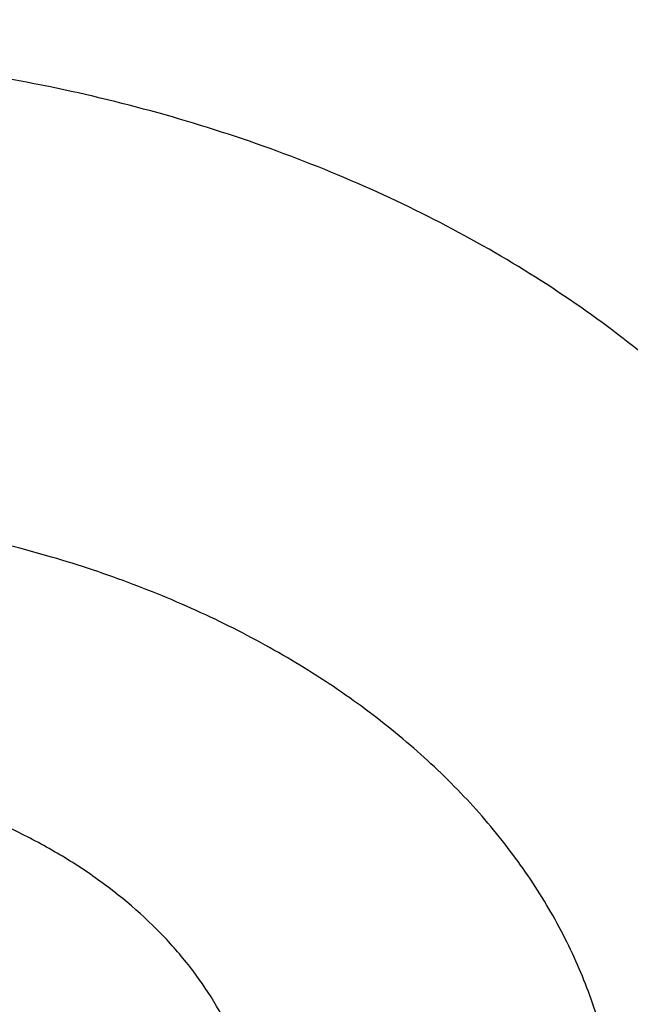
# Model space of a CAD drawing. Units: inches. Extents: x 0 to 11, y 0 to 8.5.
# Drawn here: x 4.8 to 4.8, y 6 to 6 of the extents above; entities that cross this region are included whole.
import ezdxf

# ---------------------------------------------------------------- set-up
doc = ezdxf.new("R2010")
doc.units = ezdxf.units.IN
doc.header["$LTSCALE"] = 0.605
doc.header["$MEASUREMENT"] = 0
doc.layers.get('0').update_dxf_attribs({"linetype": 'CONTINUOUS'})

msp = doc.modelspace()

# ---------------------------------------------------------------- linework, layer by layer
at = {"color": 7, "linetype": 'CONTINUOUS'}
for points, knots in [([(5.1310559006, 5.7687462555), (5.118582656, 5.7687462555), (5.0936490039, 5.7691787901), (5.0563327177, 5.7711240255), (5.0191956521, 5.7743608984), (4.9823277026, 5.7788816371), (4.9458173641, 5.7846753948), (4.9097524688, 5.7917282675), (4.8742197224, 5.8000233362), (4.8393045618, 5.8095407038), (4.805090933, 5.8202575487), (4.7716610945, 5.8321481804), (4.7390954195, 5.845184103), (4.7074722068, 5.8593340897), (4.6768674932, 5.8745642554), (4.6473548784, 5.8908381475), (4.6190053495, 5.9081168278), (4.5918871227, 5.9263589758), (4.5660654812, 5.9455209803), (4.541602638, 5.9655570465), (4.5185575778, 5.9864193125), (4.4969859808, 6.0080578909), (4.4769399243, 6.0304212406), (4.4584683891, 6.0534552912), (4.4443672019, 6.0732446273), (4.4339306308, 6.0893524031), (4.4265541178, 6.1015171777), (4.419602034, 6.1138064145), (4.4130785019, 6.1262128287), (4.4069874959, 6.1387289194), (4.4013327024, 6.1513471557), (4.3961175525, 6.1640599321), (4.3913452105, 6.1768595861), (4.387018575, 6.1897383994), (4.3831402757, 6.2026886038), (4.3797126711, 6.2157023844), (4.3767378462, 6.2287718857), (4.374217612, 6.2418892156), (4.3721535042, 6.2550464512), (4.3705467809, 6.268235643), (4.3693984208, 6.2814488204), (4.3687091243, 6.2946779971), (4.3684793118, 6.3079151761), (4.3687091243, 6.3211523551), (4.3693984208, 6.3343815319), (4.3705467809, 6.3475947093), (4.3721535042, 6.360783901), (4.374217612, 6.3739411366), (4.3767378462, 6.3870584666), (4.3797126711, 6.4001279678), (4.3831402757, 6.4131417485), (4.387018575, 6.4260919528), (4.3913452105, 6.4389707662), (4.3961175525, 6.4517704201), (4.4013327024, 6.4644831965), (4.4069874959, 6.4771014329), (4.4130785019, 6.4896175236), (4.419602034, 6.5020239377), (4.4265541178, 6.5143131745), (4.4339306308, 6.5264779491), (4.4443672019, 6.5425857249), (4.4584683891, 6.5623750611), (4.4769399243, 6.5854091116), (4.4969859808, 6.6077724613), (4.5185575778, 6.6294110397), (4.541602638, 6.6502733058), (4.5660654812, 6.670309372), (4.5918871227, 6.6894713765), (4.6190053495, 6.7077135244), (4.6473548784, 6.7249922047), (4.6768674932, 6.7412660968), (4.7074722068, 6.7564962626), (4.7390954195, 6.7706462492), (4.7716610945, 6.7836821719), (4.805090933, 6.7955728035), (4.8393045618, 6.8062896484), (4.8742197224, 6.815807016), (4.9097524688, 6.8241020847), (4.9458173641, 6.8311549574), (4.9823277026, 6.8369487151), (5.0191956521, 6.8414694539), (5.0563327177, 6.8447063268), (5.0936490039, 6.8466515621), (5.118582656, 6.8470840968), (5.1310559006, 6.8470840968)], [0, 0, 0, 0, 0.0181685269, 0.0363151922, 0.0544182582, 0.0724562574, 0.0904081186, 0.1082533016, 0.1259719334, 0.1435449447, 0.1609542093, 0.1781826849, 0.1952145575, 0.2120353864, 0.2286322532, 0.2449939114, 0.2611109389, 0.2769758887, 0.2925834409, 0.3079305496, 0.3230165848, 0.3378434635, 0.3524157672, 0.3667408374, 0.3808288445, 0.3877886713, 0.3946943609, 0.4015479873, 0.4083517992, 0.415108216, 0.4218198237, 0.4284893696, 0.4351197556, 0.4417140302, 0.4482753801, 0.4548071198, 0.4613126812, 0.467795601, 0.4742595078, 0.4807081085, 0.4871451731, 0.49357452, 0.5, 0.50642548, 0.5128548269, 0.5192918915, 0.5257404922, 0.532204399, 0.5386873188, 0.5451928802, 0.5517246199, 0.5582859698, 0.5648802444, 0.5715106304, 0.5781801763, 0.584891784, 0.5916482008, 0.5984520127, 0.6053056391, 0.6122113287, 0.6191711555, 0.6332591626, 0.6475842328, 0.6621565365, 0.6769834152, 0.6920694504, 0.7074165591, 0.7230241113, 0.7388890611, 0.7550060886, 0.7713677468, 0.7879646136, 0.8047854425, 0.8218173151, 0.8390457907, 0.8564550553, 0.8740280666, 0.8917466984, 0.9095918814, 0.9275437426, 0.9455817418, 0.9636848078, 0.9818314731, 1, 1, 1, 1]), ([(5.1310559006, 5.7713642724), (5.1186432218, 5.7713642724), (5.0938306388, 5.7717947068), (5.0566955475, 5.7737304968), (5.0197388066, 5.7769516525), (4.9830498751, 5.7814504402), (4.946716818, 5.7872160653), (4.9108270413, 5.7942346918), (4.8754668296, 5.8024894825), (4.840721205, 5.8119606371), (4.8066737056, 5.8226254447), (4.7734061908, 5.8344583396), (4.7409986434, 5.8474309643), (4.709528982, 5.8615122436), (4.6790728743, 5.8766684569), (4.6497035624, 5.8928633286), (4.621491689, 5.9100581096), (4.5945051389, 5.9282116801), (4.5688088784, 5.9472806405), (4.5444648182, 5.9672194186), (4.5215316568, 5.9879803847), (4.500064804, 6.0095138937), (4.4801160841, 6.0317686547), (4.4617342403, 6.0546908599), (4.4477015236, 6.0743841059), (4.4373156289, 6.090413668), (4.4299749336, 6.1025193747), (4.4230566068, 6.1147489392), (4.4165647507, 6.1270951121), (4.4105033204, 6.1395504291), (4.4048759847, 6.1521073956), (4.3996861577, 6.1647584432), (4.3949369886, 6.1774959465), (4.3906313617, 6.1903122248), (4.3867718941, 6.2031995474), (4.3833609327, 6.2161501377), (4.3804005525, 6.229156178), (4.3778925557, 6.2422098148), (4.3758384705, 6.2553031634), (4.3742395489, 6.268428313), (4.3730967649, 6.2815773318), (4.3724108153, 6.2947422722), (4.3721821188, 6.3079151761), (4.3724108153, 6.32108808), (4.3730967649, 6.3342530204), (4.3742395489, 6.3474020393), (4.3758384705, 6.3605271889), (4.3778925558, 6.3736205375), (4.3804005525, 6.3866741743), (4.3833609327, 6.3996802145), (4.3867718941, 6.4126308048), (4.3906313617, 6.4255181274), (4.3949369886, 6.4383344058), (4.3996861577, 6.4510719091), (4.4048759847, 6.4637229566), (4.4105033204, 6.4762799232), (4.4165647507, 6.4887352401), (4.4230566068, 6.501081413), (4.4299749336, 6.5133109776), (4.4373156289, 6.5254166842), (4.4477015236, 6.5414462463), (4.4617342403, 6.5611394923), (4.4801160841, 6.5840616975), (4.500064804, 6.6063164585), (4.5215316568, 6.6278499675), (4.5444648182, 6.6486109337), (4.5688088784, 6.6685497117), (4.5945051389, 6.6876186722), (4.621491689, 6.7057722426), (4.6497035624, 6.7229670236), (4.6790728743, 6.7391618953), (4.709528982, 6.7543181087), (4.7409986434, 6.7683993879), (4.7734061908, 6.7813720127), (4.8066737056, 6.7932049075), (4.840721205, 6.8038697152), (4.8754668296, 6.8133408698), (4.9108270414, 6.8215956605), (4.946716818, 6.8286142869), (4.9830498751, 6.8343799121), (5.0197388066, 6.8388786997), (5.0566955476, 6.8420998555), (5.0938306388, 6.8440356455), (5.1186432218, 6.8444660799), (5.1310559006, 6.8444660799)], [0, 0, 0, 0, 0.0181685269, 0.0363151922, 0.0544182582, 0.0724562574, 0.0904081185, 0.1082533016, 0.1259719334, 0.1435449447, 0.1609542093, 0.1781826849, 0.1952145575, 0.2120353864, 0.2286322532, 0.2449939114, 0.2611109389, 0.2769758887, 0.2925834409, 0.3079305496, 0.3230165848, 0.3378434635, 0.3524157672, 0.3667408374, 0.3808288445, 0.3877886713, 0.3946943609, 0.4015479873, 0.4083517992, 0.415108216, 0.4218198237, 0.4284893696, 0.4351197556, 0.4417140302, 0.4482753801, 0.4548071198, 0.4613126812, 0.467795601, 0.4742595078, 0.4807081085, 0.4871451731, 0.49357452, 0.5, 0.50642548, 0.5128548269, 0.5192918915, 0.5257404922, 0.532204399, 0.5386873188, 0.5451928802, 0.5517246199, 0.5582859698, 0.5648802444, 0.5715106304, 0.5781801763, 0.584891784, 0.5916482008, 0.5984520127, 0.6053056391, 0.6122113287, 0.6191711555, 0.6332591627, 0.6475842328, 0.6621565365, 0.6769834152, 0.6920694504, 0.7074165591, 0.7230241114, 0.7388890611, 0.7550060886, 0.7713677468, 0.7879646136, 0.8047854425, 0.8218173151, 0.8390457908, 0.8564550553, 0.8740280666, 0.8917466984, 0.9095918815, 0.9275437426, 0.9455817418, 0.9636848078, 0.9818314731, 1, 1, 1, 1]), ([(5.1310559006, 5.829933261), (5.1194414693, 5.829933261), (5.09622456, 5.8303360146), (5.0614775915, 5.8321473159), (5.026897504, 5.8351613219), (4.9925680036, 5.8393707972), (4.9585714916, 5.8447656397), (4.9249897532, 5.8513329057), (4.8919035237, 5.8590568377), (4.859392358, 5.8679189118), (4.8275344217, 5.8778978753), (4.7964063097, 5.8889698076), (4.7660828618, 5.9011081755), (4.7366369848, 5.9142838999), (4.7081394815, 5.9284654323), (4.6806588823, 5.9436188259), (4.6542612888, 5.9597078275), (4.6290102182, 5.976693958), (4.6049664606, 5.9945366118), (4.5821879442, 6.0131931454), (4.5607295931, 6.0326189931), (4.5406432537, 6.0527677022), (4.5219774175, 6.0735912802), (4.5047776929, 6.0950393797), (4.4916474073, 6.1134661715), (4.4819294198, 6.1284648873), (4.4750607976, 6.1397920871), (4.4685873821, 6.1512351798), (4.4625130113, 6.1627873818), (4.4568413862, 6.174441709), (4.4515759388, 6.1861911486), (4.4467198647, 6.198028619), (4.4422761105, 6.2099469854), (4.4382473747, 6.2219390608), (4.4346361057, 6.2339976117), (4.4314444996, 6.2461153614), (4.4286744989, 6.2582849954), (4.4263277895, 6.270499165), (4.4244058007, 6.2827504925), (4.4229097037, 6.2950315759), (4.4218404109, 6.3073349936), (4.4211985745, 6.3196533089), (4.4209845856, 6.3319790756), (4.4211985745, 6.3443048423), (4.4218404109, 6.3566231577), (4.4229097037, 6.3689265753), (4.4244058007, 6.3812076587), (4.4263277895, 6.3934589863), (4.4286744989, 6.4056731558), (4.4314444996, 6.4178427898), (4.4346361057, 6.4299605396), (4.4382473747, 6.4420190904), (4.4422761105, 6.4540111659), (4.4467198647, 6.4659295323), (4.4515759388, 6.4777670027), (4.4568413862, 6.4895164423), (4.4625130113, 6.5011707694), (4.4685873821, 6.5127229715), (4.4750607976, 6.5241660641), (4.4819294198, 6.535493264), (4.4916474073, 6.5504919798), (4.5047776929, 6.5689187715), (4.5219774175, 6.590366871), (4.5406432537, 6.611190449), (4.5607295931, 6.6313391582), (4.5821879442, 6.6507650059), (4.6049664606, 6.6694215395), (4.6290102182, 6.6872641933), (4.6542612888, 6.7042503238), (4.6806588823, 6.7203393253), (4.7081394815, 6.7354927189), (4.7366369848, 6.7496742513), (4.7660828618, 6.7628499758), (4.7964063097, 6.7749883436), (4.8275344217, 6.7860602759), (4.859392358, 6.7960392395), (4.8919035237, 6.8049013135), (4.9249897532, 6.8126252456), (4.9585714916, 6.8191925115), (4.9925680036, 6.824587354), (5.026897504, 6.8287968294), (5.0614775915, 6.8318108354), (5.09622456, 6.8336221367), (5.1194414693, 6.8340248903), (5.1310559006, 6.8340248903)], [0, 0, 0, 0, 0.0181685274, 0.0363151929, 0.0544182589, 0.0724562581, 0.0904081192, 0.1082533022, 0.125971934, 0.1435449453, 0.1609542098, 0.1781826854, 0.1952145579, 0.2120353868, 0.2286322535, 0.2449939118, 0.2611109392, 0.276975889, 0.2925834412, 0.3079305499, 0.323016585, 0.3378434637, 0.3524157674, 0.3667408375, 0.3808288446, 0.3877886714, 0.394694361, 0.4015479875, 0.4083517993, 0.4151082161, 0.4218198238, 0.4284893697, 0.4351197557, 0.4417140303, 0.4482753801, 0.4548071199, 0.4613126813, 0.4677956011, 0.4742595079, 0.4807081085, 0.4871451731, 0.49357452, 0.5, 0.50642548, 0.5128548269, 0.5192918915, 0.5257404921, 0.5322043989, 0.5386873187, 0.5451928801, 0.5517246199, 0.5582859697, 0.5648802443, 0.5715106303, 0.5781801762, 0.5848917839, 0.5916482007, 0.5984520125, 0.605305639, 0.6122113286, 0.6191711554, 0.6332591625, 0.6475842326, 0.6621565363, 0.676983415, 0.6920694501, 0.7074165588, 0.723024111, 0.7388890608, 0.7550060882, 0.7713677465, 0.7879646132, 0.8047854421, 0.8218173146, 0.8390457902, 0.8564550547, 0.874028066, 0.8917466978, 0.9095918808, 0.9275437419, 0.9455817411, 0.9636848071, 0.9818314726, 1, 1, 1, 1]), ([(4.8540001236, 5.8879249967), (4.845526423, 5.890678393), (4.8287479508, 5.8964347906), (4.8040081046, 5.905857449), (4.7798538173, 5.9160124116), (4.7563287078, 5.9268814256), (4.7334748244, 5.9384451132), (4.7113331345, 5.9506828233), (4.689943305, 5.963572718), (4.6693436716, 5.9770917989), (4.6495711637, 5.9912159518), (4.6306612427, 6.0059199891), (4.6126478421, 6.0211776933), (4.5955633099, 6.0369618628), (4.5794383547, 6.0532443574), (4.5643019937, 6.0699961448), (4.5501815047, 6.0871873473), (4.5371023789, 6.1047872887), (4.5250882761, 6.1227645412), (4.5141609819, 6.1410869729), (4.5043403651, 6.1597217953), (4.4956443356, 6.1786356129), (4.4880888038, 6.197794474), (4.4816876391, 6.2171639253), (4.4764526309, 6.2367090693), (4.4723934509, 6.2563946283), (4.4695176191, 6.2761850119), (4.4678304752, 6.2960443917), (4.4673351567, 6.3159367797), (4.4680325853, 6.3358261108), (4.4699214633, 6.3556763268), (4.4729982787, 6.3754514612), (4.4772573206, 6.3951157205), (4.4826907022, 6.4146335621), (4.4892883904, 6.4339697682), (4.4970382406, 6.4530895123), (4.5059260345, 6.471958422), (4.5159355201, 6.4905426362), (4.5270484525, 6.5088088588), (4.5392446351, 6.5267244092), (4.5525019617, 6.5442572713), (4.566796459, 6.5613761416), (4.5821023297, 6.5780504758), (4.5983919983, 6.5942505362), (4.615636157, 6.6099474383), (4.6338038159, 6.6251131979), (4.6528623544, 6.6397207768), (4.672777576, 6.653744129), (4.693513766, 6.6671582456), (4.7150337524, 6.6799391987), (4.7372989691, 6.6920641836), (4.760269523, 6.7035115606), (4.7839042628, 6.7142608932), (4.8081608513, 6.7242929861), (4.8329958398, 6.7335899202), (4.8583647444, 6.7421350853), (4.8842221259, 6.7499132111), (4.9105216683, 6.7569103948), (4.9372162671, 6.7631141278), (4.9642580947, 6.7685133169), (4.9915987543, 6.7730983094), (5.0191891112, 6.7768608963), (5.0469803388, 6.7797943802), (5.0842595063, 6.7825949964), (5.1123332665, 6.7834347464), (5.1310559006, 6.7834347464)], [0, 0, 0, 0, 0.0176928285, 0.0352169007, 0.0525607429, 0.0697138334, 0.0866666871, 0.1034109416, 0.119939443, 0.1362463318, 0.1523271295, 0.1681788223, 0.1837999434, 0.1991906512, 0.2143528012, 0.2292900107, 0.2440077128, 0.2585131966, 0.2728156306, 0.2869260661, 0.3008574154, 0.3146244031, 0.3282434858, 0.3417327384, 0.355111705, 0.3684012166, 0.3816231735, 0.3948003005, 0.4079558774, 0.421113453, 0.4342965509, 0.4475283767, 0.4608315337, 0.4742277579, 0.4877376761, 0.5013805957, 0.5151743267, 0.5291350393, 0.5432771555, 0.5576132751, 0.572154131, 0.5869085725, 0.6018835718, 0.617084251, 0.6325139249, 0.6481741565, 0.6640648235, 0.6801841912, 0.6965289919, 0.713094507, 0.7298746516, 0.7468620608, 0.7640481759, 0.7814233302, 0.7989768348, 0.8166970627, 0.8345715325, 0.8525869905, 0.8707294918, 0.8889844804, 0.9073368678, 0.9257711112, 0.9442712902, 0.9628211837, 1, 1, 1, 1]), ([(5.1310559006, 5.7867178655), (5.1169448902, 5.7867178655), (5.08874225, 5.7872830625), (5.0465653411, 5.7898244157), (5.0046587824, 5.7940509673), (4.9631579026, 5.7999491932), (4.9221955923, 5.8075002243), (4.8819033095, 5.8166799102), (4.8424102758, 5.8274589012), (4.8038431646, 5.8398027476), (4.7663256701, 5.8536720162), (4.7299781222, 5.8690224249), (4.6949171064, 5.8858049907), (4.6612550986, 5.9039661965), (4.6291001244, 5.9234481615), (4.598555409, 5.9441888571), (4.5697191471, 5.9661222112), (4.5426839317, 5.9891786584), (4.5175375158, 6.0132841048), (4.4981262566, 6.0342881023), (4.4836385831, 6.0515398262), (4.473346426, 6.0646271921), (4.4635831259, 6.0779158564), (4.4543564366, 6.0913952901), (4.4456738452, 6.1050546363), (4.4375423638, 6.1188829368), (4.4299685725, 6.1328690792), (4.422958607, 6.1470018254), (4.4165181484, 6.1612698107), (4.4106524238, 6.1756615577), (4.4053661983, 6.1901654825), (4.4006637688, 6.204769904), (4.3965489651, 6.2194630547), (4.393025137, 6.2342330876), (4.3900951601, 6.2490680889), (4.3877614245, 6.2639560856), (4.3860258356, 6.2788850576), (4.3848898134, 6.2938429474), (4.3843542839, 6.308817671), (4.3844196878, 6.3237971294), (4.3850859692, 6.3387692188), (4.3863525847, 6.3537218428), (4.3882184988, 6.368642921), (4.3906821872, 6.3835204084), (4.393741634, 6.3983422746), (4.3973943652, 6.4130966312), (4.4016373102, 6.427771307), (4.4048475534, 6.437464516), (4.4065482529, 6.4422922066)], [0, 0, 0, 0, 0.0371828899, 0.0743060655, 0.1113102898, 0.148137294, 0.1847302596, 0.2210343115, 0.2569970153, 0.2925688843, 0.3277038941, 0.3623600085, 0.3964997139, 0.430090564, 0.463105731, 0.4955245599, 0.5273331183, 0.5585247328, 0.5891004965, 0.619069728, 0.6338340202, 0.6484541486, 0.6629337466, 0.6772770128, 0.6914887112, 0.7055741682, 0.7195392661, 0.7333904323, 0.7471346249, 0.7607793135, 0.7743324557, 0.7878024683, 0.8011981947, 0.8145288668, 0.8278040628, 0.8410336608, 0.8542277886, 0.8673967702, 0.8805510701, 0.8937012348, 0.9068578341, 0.9200314019, 0.9332323768, 0.9464710448, 0.9597574839, 0.973101511, 0.9865126328, 1, 1, 1, 1]), ([(5.1310559006, 5.8492776645), (5.1200661534, 5.8492776645), (5.0980984068, 5.8496660503), (5.0652238311, 5.8514126947), (5.0325132527, 5.854318932), (5.0000489121, 5.8583775165), (4.9679117444, 5.8635783327), (4.9361820491, 5.8699084214), (4.904939056, 5.8773520092), (4.8742607902, 5.885890557), (4.8442238599, 5.8955028002), (4.8149032719, 5.9061648106), (4.7863722441, 5.9178500556), (4.7587020242, 5.9305294669), (4.7319617203, 5.9441715175), (4.7062181171, 5.9587423069), (4.6815355659, 5.9742056136), (4.6579756559, 5.9905231348), (4.6355976973, 6.0076540199), (4.6179029304, 6.0226383499), (4.6044009187, 6.0349939643), (4.5946476855, 6.0443960504), (4.585229947, 6.0539678348), (4.5731817831, 6.0668909367), (4.5589753172, 6.0834367376), (4.5458430133, 6.100613704), (4.5360847434, 6.1146195893), (4.5291685883, 6.1252062555), (4.5226290586, 6.1359120469), (4.5164701932, 6.1467303619), (4.5106958846, 6.1576544119), (4.5053097611, 6.1686773707), (4.5003152157, 6.1797923397), (4.4957153956, 6.1909923627), (4.491513202, 6.2022704269), (4.4877112863, 6.2136194682), (4.484312049, 6.225032375), (4.4813176381, 6.2365019932), (4.4787299471, 6.2480211304), (4.4765506137, 6.259582561), (4.4747810168, 6.271179029), (4.4734222772, 6.2828032595), (4.4724752551, 6.2944479407), (4.471940553, 6.306105812), (4.4718185023, 6.317769361), (4.4720122545, 6.3255423221), (4.4721777523, 6.3294257748)], [0, 0, 0, 0, 0.0364583153, 0.0728710641, 0.1091929494, 0.1453792594, 0.1813861396, 0.2171708862, 0.2526922399, 0.2879106828, 0.3227887407, 0.3572912885, 0.391385863, 0.4250429795, 0.4582364531, 0.4909437261, 0.5231461948, 0.5548295401, 0.5859840512, 0.6166049426, 0.6317164591, 0.646695193, 0.6615420622, 0.6762583432, 0.7053032592, 0.7338502257, 0.7479456757, 0.7619260231, 0.7757951751, 0.7895574151, 0.8032173976, 0.8167801413, 0.8302510194, 0.8436357478, 0.8569403708, 0.8701712451, 0.88333502, 0.8964386161, 0.9094892012, 0.9224941643, 0.935461087, 0.9483977134, 0.961311918, 0.9742116728, 0.9871050124, 1, 1, 1, 1]), ([(4.4785559006, 6.3220459831), (4.4785559006, 6.3182351298), (4.4786880072, 6.3106106109), (4.4792822933, 6.2991827095), (4.4802723058, 6.2877691961), (4.4816573548, 6.2763774862), (4.4834364743, 6.2650147423), (4.4856084304, 6.253688146), (4.4881717223, 6.2424048145), (4.491124589, 6.2311718137), (4.494465014, 6.2199961447), (4.4981907317, 6.2088847401), (4.5022992332, 6.1978444571), (4.5067877711, 6.1868820739), (4.5116533669, 6.1760042851), (4.5168928162, 6.1652176992), (4.5225026955, 6.1545288355), (4.528479365, 6.1439441246), (4.5348189811, 6.1334698974), (4.5415174723, 6.1231124188), (4.5485706528, 6.1128777552), (4.5584809952, 6.099349914), (4.5717464669, 6.0827774872), (4.5860172568, 6.0668285101), (4.5980742505, 6.0543828683), (4.6106602274, 6.0420512957), (4.6271870889, 6.0270636363), (4.6481416966, 6.0098713979), (4.6702515939, 5.9934359258), (4.69346317, 5.9777955442), (4.717720779, 5.9629863429), (4.74296628, 5.9490426538), (4.769139292, 5.9359968246), (4.7961772672, 5.9238791826), (4.8240156298, 5.912717951), (4.8525879054, 5.9025391727), (4.881825868, 5.8933666415), (4.9116596923, 5.8852218366), (4.9420181126, 5.8781238573), (4.9728285906, 5.8720893729), (5.0040174865, 5.8671325715), (5.0355102358, 5.8632651175), (5.0672315303, 5.8604961212), (5.0991055008, 5.8588321079), (5.1310559033, 5.858277), (5.1630063059, 5.858832108), (5.1948802764, 5.8604961216), (5.2266015709, 5.863265118), (5.2580943201, 5.8671325722), (5.2892832158, 5.8720893738), (5.3200936935, 5.8781238583), (5.3504521136, 5.8852218378), (5.3802859378, 5.8933666428), (5.4095239003, 5.9025391742), (5.4380961757, 5.9127179527), (5.465934538, 5.9238791843), (5.492972513, 5.9359968264), (5.5191455246, 5.9490426556), (5.5443910253, 5.9629863446), (5.5686486341, 5.977795546), (5.5918602098, 5.9934359276), (5.613970107, 6.0098713997), (5.6349247143, 6.027063638), (5.6514515756, 6.0420512974), (5.6640375523, 6.0543828698), (5.6760945458, 6.0668285116), (5.6903653354, 6.0827774885), (5.7036308069, 6.0993499152), (5.7135411492, 6.1128777563), (5.7205943296, 6.1231124198), (5.7272928207, 6.1334698984), (5.7336324368, 6.1439441255), (5.7396091062, 6.1545288364), (5.7452189854, 6.1652177001), (5.7504584347, 6.1760042859), (5.7553240305, 6.1868820747), (5.7598125683, 6.1978444578), (5.7639210697, 6.2088847406), (5.7676467874, 6.2199961452), (5.7709872124, 6.2311718141), (5.773940079, 6.2424048149), (5.7765033709, 6.2536881463), (5.778675327, 6.2650147426), (5.7804544465, 6.2763774863), (5.7818394955, 6.2877691962), (5.7828295079, 6.2991827096), (5.7834237941, 6.3106106109), (5.7835559006, 6.3182351298), (5.7835559006, 6.3220459831)], [0, 0, 0, 0, 0.0064745053, 0.0129526678, 0.0194381468, 0.0259345569, 0.0324454776, 0.0389744302, 0.0455248674, 0.0521001601, 0.0587035855, 0.0653383164, 0.0720074101, 0.0787137999, 0.0854602857, 0.0922495268, 0.0990840353, 0.1059661701, 0.1128981319, 0.1198819597, 0.1269195275, 0.1340125418, 0.1483694924, 0.1629645482, 0.1703544725, 0.1778065336, 0.1928978299, 0.2082420143, 0.2238389117, 0.2396859688, 0.2557783806, 0.2721092263, 0.28866961, 0.305448806, 0.3224344054, 0.3396124627, 0.3569676421, 0.3744833631, 0.3921419436, 0.4099247422, 0.4278122992, 0.4457844745, 0.4638205866, 0.481899548, 0.5000000015, 0.5181004551, 0.5361794165, 0.5542155286, 0.5721877039, 0.5900752607, 0.6078580593, 0.6255166396, 0.6430323605, 0.66038754, 0.6775655972, 0.6945511965, 0.7113303923, 0.7278907759, 0.7442216214, 0.7603140331, 0.7761610901, 0.7917579873, 0.8071021716, 0.8221934677, 0.8296455287, 0.8370354529, 0.8516305086, 0.865987459, 0.8730804732, 0.8801180409, 0.8871018687, 0.8940338305, 0.9009159653, 0.9077504737, 0.9145397148, 0.9212862006, 0.9279925902, 0.934661684, 0.9412964148, 0.9478998402, 0.9544751329, 0.96102557, 0.9675545226, 0.9740654431, 0.9805618532, 0.9870473322, 0.9935254947, 1, 1, 1, 1]), ([(4.3560559006, 6.3167540109), (4.3560559006, 6.3122106597), (4.3562132708, 6.3031206691), (4.3569211988, 6.2894963985), (4.3581004984, 6.2758896079), (4.3597503068, 6.2623092954), (4.3618694191, 6.2487641493), (4.3644562945, 6.2352628709), (4.3675090642, 6.2218140736), (4.3710255385, 6.2084262958), (4.3750032158, 6.1951079849), (4.379439289, 6.1818674901), (4.3843306565, 6.1687130549), (4.3896739312, 6.1556528122), (4.3954654504, 6.1426947794), (4.4017012822, 6.1298468545), (4.4083772358, 6.1171168139), (4.4154888675, 6.1045123133), (4.423031497, 6.0920408765), (4.4310001789, 6.0797099357), (4.4393898378, 6.0675266756), (4.4511758929, 6.0514262679), (4.4669493992, 6.031705672), (4.4839169051, 6.0127287215), (4.4982499727, 5.9979227993), (4.509423237, 5.9869674314), (4.5209683757, 5.9762136897), (4.5369128392, 5.962095273), (4.5577473201, 5.9449893031), (4.5840141014, 5.9254500894), (4.6115861493, 5.9068586072), (4.6403968928, 5.8892576723), (4.6703775402, 5.8726874294), (4.7014565029, 5.857185882), (4.7335597052, 5.8427886293), (4.7666106754, 5.8295288306), (4.8005307087, 5.8174370949), (4.8352390311, 5.8065414053), (4.8706529739, 5.796867031), (4.9066881628, 5.7884364559), (4.9432587072, 5.7812693082), (4.9802774211, 5.7753823006), (5.0176559637, 5.77078918), (5.0553053121, 5.767500681), (5.0931350091, 5.765524499), (5.1184113637, 5.7650850902), (5.1310559006, 5.7650850902)], [0, 0, 0, 0, 0.0129879643, 0.0259830839, 0.0389925143, 0.0520233312, 0.0650825399, 0.0781770377, 0.0913135903, 0.1044988083, 0.1177391237, 0.131040769, 0.1444097566, 0.1578518608, 0.1713726003, 0.1849772237, 0.1986706955, 0.2124576845, 0.2263425541, 0.2403293533, 0.2544218107, 0.2686233289, 0.2973627096, 0.3265710408, 0.3413573274, 0.3562661432, 0.3712985833, 0.3864554228, 0.4171415587, 0.4483269548, 0.4800068939, 0.5121721752, 0.544809374, 0.5779011183, 0.6114263715, 0.6453607221, 0.6796766742, 0.7143439388, 0.7493297232, 0.7845990184, 0.8201148842, 0.855838731, 0.8917305996, 0.9277494379, 0.9638533788, 1, 1, 1, 1]), ([(5.7764842063, 6.316751337), (5.7764842063, 6.3130173424), (5.7763545085, 6.3055464619), (5.7757710433, 6.2943485588), (5.7747989993, 6.2831640607), (5.7734389664, 6.2719999005), (5.7716917752, 6.2608627808), (5.7695584895, 6.2497594423), (5.7670404091, 6.2386965883), (5.764139067, 6.2276809001), (5.7608562288, 6.2167190267), (5.7571938908, 6.2058175831), (5.7531542784, 6.1949831451), (5.7487398448, 6.1842222458), (5.7439532693, 6.1735413716), (5.7387974553, 6.1629469584), (5.7332755276, 6.1524453874), (5.7273908323, 6.1420429839), (5.7211469269, 6.1317460044), (5.7145476068, 6.1215606676), (5.7075967963, 6.1114930209), (5.6978257426, 6.0981795896), (5.6847410383, 6.0818627399), (5.6706616505, 6.0661559131), (5.6587616841, 6.0538940059), (5.6463327402, 6.0417376118), (5.6300063223, 6.0269575694), (5.6092996296, 6.0099979754), (5.5874424997, 5.993777985), (5.5644879301, 5.9783366908), (5.5404910887, 5.9637109169), (5.515509743, 5.9499356649), (5.4896039745, 5.9370438871), (5.4628360837, 5.9250664426), (5.4352704336, 5.9140320112), (5.4069733004, 5.9039670276), (5.3780127175, 5.8948956113), (5.3484583137, 5.8868395078), (5.3183811465, 5.8798180368), (5.2878535329, 5.8738480381), (5.2569488753, 5.8689438346), (5.2257414851, 5.8651171949), (5.1943064041, 5.8623773009), (5.1627192232, 5.8607307295), (5.1310559006, 5.8601814333), (5.0993925779, 5.8607307295), (5.067805397, 5.8623773009), (5.036370316, 5.8651171949), (5.0051629258, 5.8689438346), (4.9742582682, 5.8738480381), (4.9437306547, 5.8798180368), (4.9136534874, 5.8868395079), (4.8840990837, 5.8948956113), (4.8551385008, 5.9039670277), (4.8268413675, 5.9140320112), (4.7992757175, 5.9250664427), (4.7725078267, 5.9370438871), (4.7466020582, 5.949935665), (4.7216207125, 5.9637109169), (4.697623871, 5.9783366908), (4.6746693015, 5.993777985), (4.6528121716, 6.0099979754), (4.6321054789, 6.0269575695), (4.615779061, 6.0417376118), (4.6033501171, 6.053894006), (4.5914501508, 6.0661559131), (4.5773707629, 6.0818627399), (4.5642860586, 6.0981795896), (4.5545150049, 6.1114930209), (4.5475641944, 6.1215606676), (4.5409648743, 6.1317460044), (4.5347209689, 6.1420429839), (4.5288362736, 6.1524453874), (4.5233143459, 6.1629469584), (4.518158532, 6.1735413716), (4.5133719564, 6.1842222458), (4.5089575228, 6.1949831451), (4.5049179105, 6.2058175831), (4.5012555724, 6.2167190267), (4.4979727343, 6.2276809001), (4.4950713922, 6.2386965883), (4.4925533117, 6.2497594423), (4.4904200261, 6.2608627808), (4.4886728349, 6.2719999005), (4.487312802, 6.2831640607), (4.4863407579, 6.2943485588), (4.4857572927, 6.3055464619), (4.485627595, 6.3130173424), (4.485627595, 6.316751337)], [0, 0, 0, 0, 0.0064254483, 0.0128547556, 0.0192917866, 0.0257403517, 0.0322042233, 0.0386871077, 0.0451926336, 0.0517243377, 0.0582856517, 0.0648798904, 0.0715102401, 0.0781797497, 0.0848913209, 0.0916477007, 0.0984514755, 0.1053050645, 0.1122107164, 0.1191705053, 0.1261863281, 0.1332599037, 0.1475848957, 0.1621571199, 0.169538985, 0.1769851771, 0.19207113, 0.207418155, 0.223025622, 0.2388904853, 0.2550074248, 0.2713689937, 0.2879657699, 0.304786507, 0.3218182866, 0.3390466683, 0.3564558379, 0.3740287532, 0.3917472884, 0.409592374, 0.4275441372, 0.445582038, 0.4636850052, 0.4818315702, 0.5, 0.5181684299, 0.5363149948, 0.554417962, 0.5724558628, 0.590407626, 0.6082527117, 0.6259712468, 0.6435441622, 0.6609533317, 0.6781817134, 0.695213493, 0.7120342301, 0.7286310063, 0.7449925753, 0.7611095148, 0.776974378, 0.792581845, 0.8079288701, 0.8230148229, 0.830461015, 0.8378428802, 0.8524151043, 0.8667400963, 0.8738136719, 0.8808294947, 0.8877892836, 0.8946949355, 0.9015485245, 0.9083522993, 0.9151086791, 0.9218202503, 0.9284897599, 0.9351201097, 0.9417143483, 0.9482756623, 0.9548073664, 0.9613128923, 0.9677957767, 0.9742596483, 0.9807082134, 0.9871452444, 0.9935745517, 1, 1, 1, 1]), ([(4.4930163335, 6.3161389018), (4.4930163335, 6.3124476533), (4.4931445466, 6.3050622979), (4.4937213324, 6.2939925863), (4.4946822486, 6.2829361262), (4.4960267122, 6.2718997712), (4.4977539018, 6.260890147), (4.499862766, 6.2499139174), (4.50235202, 6.2389777088), (4.5052201481, 6.228088126), (4.508465405, 6.2172517421), (4.5120858172, 6.2064750961), (4.5160791849, 6.1957646886), (4.5204430829, 6.185126978), (4.5251748627, 6.1745683764), (4.5302716539, 6.164095246), (4.5357303676, 6.153713895), (4.5415476961, 6.1434305762), (4.5477201224, 6.1332514745), (4.5542438948, 6.1231827375), (4.5611151338, 6.1132303433), (4.5707743303, 6.1000693216), (4.5837092434, 6.083939264), (4.5976274532, 6.0684122459), (4.609391191, 6.0562907107), (4.6216778508, 6.0442734806), (4.6378173669, 6.0296626373), (4.6582870135, 6.0128971935), (4.6798939271, 5.9968628864), (4.7025857172, 5.9815983611), (4.7263078474, 5.9671400203), (4.7510032115, 5.9535224647), (4.7766124158, 5.9407782694), (4.8030738729, 5.9289379405), (4.8303239568, 5.918029829), (4.8582971499, 5.9080800675), (4.8869261976, 5.8991124989), (4.9161422683, 5.8911486202), (4.9458751179, 5.8842075296), (4.9760532573, 5.8783058743), (5.0066041243, 5.8734578132), (5.0374542584, 5.8696749801), (5.0685294766, 5.8669664519), (5.0997550536, 5.8653387302), (5.1310559006, 5.8647957222), (5.1623567477, 5.8653387302), (5.1935823246, 5.8669664519), (5.2246575429, 5.8696749801), (5.2555076769, 5.8734578132), (5.286058544, 5.8783058743), (5.3162366833, 5.8842075296), (5.345969533, 5.8911486202), (5.3751856036, 5.8991124989), (5.4038146513, 5.9080800675), (5.4317878445, 5.918029829), (5.4590379283, 5.9289379405), (5.4854993854, 5.9407782694), (5.5111085897, 5.9535224647), (5.5358039538, 5.9671400203), (5.559526084, 5.9815983611), (5.5822178741, 5.9968628864), (5.6038247878, 6.0128971935), (5.6242944343, 6.0296626373), (5.6404339505, 6.0442734806), (5.6527206102, 6.0562907107), (5.6644843481, 6.0684122459), (5.6784025578, 6.083939264), (5.691337471, 6.1000693216), (5.7009966675, 6.1132303433), (5.7078679065, 6.1231827375), (5.7143916788, 6.1332514745), (5.7205641052, 6.1434305762), (5.7263814336, 6.153713895), (5.7318401474, 6.164095246), (5.7369369386, 6.1745683764), (5.7416687183, 6.185126978), (5.7460326164, 6.1957646886), (5.750025984, 6.2064750961), (5.7536463963, 6.2172517421), (5.7568916532, 6.228088126), (5.7597597812, 6.2389777088), (5.7622490352, 6.2499139174), (5.7643578994, 6.260890147), (5.7660850891, 6.2718997712), (5.7674295526, 6.2829361262), (5.7683904689, 6.2939925863), (5.7689672547, 6.3050622979), (5.7690954677, 6.3124476533), (5.7690954677, 6.3161389018)], [0, 0, 0, 0, 0.0064254483, 0.0128547556, 0.0192917866, 0.0257403517, 0.0322042233, 0.0386871077, 0.0451926336, 0.0517243377, 0.0582856517, 0.0648798903, 0.0715102401, 0.0781797497, 0.0848913209, 0.0916477007, 0.0984514754, 0.1053050645, 0.1122107164, 0.1191705053, 0.1261863281, 0.1332599037, 0.1475848957, 0.1621571198, 0.169538985, 0.1769851771, 0.1920711299, 0.207418155, 0.223025622, 0.2388904852, 0.2550074247, 0.2713689937, 0.2879657699, 0.304786507, 0.3218182866, 0.3390466683, 0.3564558378, 0.3740287532, 0.3917472883, 0.409592374, 0.4275441372, 0.445582038, 0.4636850052, 0.4818315702, 0.5, 0.5181684299, 0.5363149948, 0.554417962, 0.5724558628, 0.590407626, 0.6082527117, 0.6259712468, 0.6435441622, 0.6609533317, 0.6781817134, 0.695213493, 0.7120342301, 0.7286310063, 0.7449925753, 0.7611095148, 0.776974378, 0.792581845, 0.8079288701, 0.8230148229, 0.830461015, 0.8378428802, 0.8524151043, 0.8667400963, 0.8738136719, 0.8808294947, 0.8877892836, 0.8946949355, 0.9015485246, 0.9083522993, 0.9151086791, 0.9218202503, 0.9284897599, 0.9351201097, 0.9417143483, 0.9482756623, 0.9548073664, 0.9613128923, 0.9677957767, 0.9742596483, 0.9807082134, 0.9871452444, 0.9935745517, 1, 1, 1, 1]), ([(4.5114534869, 6.3143150434), (4.5114534869, 6.3107304593), (4.511577995, 6.3035585153), (4.5121381136, 6.2928086803), (4.5130712628, 6.2820717139), (4.5143768759, 6.2713542717), (4.5160541558, 6.2606627879), (4.5181020809, 6.2500037336), (4.520519404, 6.239383544), (4.523304653, 6.2288086328), (4.5264561332, 6.2182853831), (4.529971928, 6.2078201452), (4.5338499011, 6.1974192317), (4.5380876973, 6.1870889144), (4.5426827448, 6.1768354201), (4.5476322563, 6.1666649273), (4.5529332321, 6.1565835617), (4.5585824598, 6.1465973955), (4.5645765241, 6.136712435), (4.5709117816, 6.1269346498), (4.5775844655, 6.1172698456), (4.5869645445, 6.1044891323), (4.5995256832, 6.0888251782), (4.6130417041, 6.0737468373), (4.6244655104, 6.061975573), (4.636397128, 6.0503055997), (4.6520702676, 6.0361169597), (4.6719484113, 6.0198359792), (4.6929309596, 6.004265009), (4.7149670348, 5.989441576), (4.7380036767, 5.9754010312), (4.7619854298, 5.9621769769), (4.7868546158, 5.9498010447), (4.8125514276, 5.9383028605), (4.8390140778, 5.9277099566), (4.8661789415, 5.9180477084), (4.893980708, 5.9093392719), (4.9223525347, 5.9016055225), (4.9512262068, 5.8948650048), (4.9805323016, 5.8891338875), (5.0102003535, 5.8844259191), (5.0401590245, 5.8807523961), (5.0703362757, 5.8781221356), (5.1006595406, 5.8765414496), (5.1310559006, 5.8760141319), (5.1614522606, 5.8765414496), (5.1917755256, 5.8781221356), (5.2219527768, 5.8807523961), (5.2519114477, 5.8844259191), (5.2815794996, 5.8891338875), (5.3108855944, 5.8948650048), (5.3397592666, 5.9016055225), (5.3681310932, 5.9093392719), (5.3959328598, 5.9180477084), (5.4230977235, 5.9277099566), (5.4495603736, 5.9383028605), (5.4752571854, 5.9498010447), (5.5001263714, 5.9621769769), (5.5241081246, 5.9754010312), (5.5471447665, 5.989441576), (5.5691808416, 6.004265009), (5.59016339, 6.0198359792), (5.6100415336, 6.0361169597), (5.6257146732, 6.0503055997), (5.6376462909, 6.061975573), (5.6490700972, 6.0737468373), (5.6625861181, 6.0888251782), (5.6751472568, 6.1044891323), (5.6845273358, 6.1172698456), (5.6912000196, 6.1269346498), (5.6975352772, 6.136712435), (5.7035293415, 6.1465973955), (5.7091785692, 6.1565835617), (5.7144795449, 6.1666649273), (5.7194290564, 6.1768354202), (5.724024104, 6.1870889144), (5.7282619002, 6.1974192317), (5.7321398732, 6.2078201452), (5.735655668, 6.2182853831), (5.7388071482, 6.2288086328), (5.7415923972, 6.239383544), (5.7440097203, 6.2500037336), (5.7460576455, 6.260662788), (5.7477349253, 6.2713542717), (5.7490405385, 6.2820717139), (5.7499736876, 6.2928086803), (5.7505338063, 6.3035585153), (5.7506583144, 6.3107304593), (5.7506583144, 6.3143150434)], [0, 0, 0, 0, 0.0064254483, 0.0128547556, 0.0192917866, 0.0257403517, 0.0322042233, 0.0386871077, 0.0451926336, 0.0517243377, 0.0582856517, 0.0648798904, 0.0715102402, 0.0781797497, 0.0848913209, 0.0916477008, 0.0984514755, 0.1053050645, 0.1122107164, 0.1191705053, 0.1261863281, 0.1332599037, 0.1475848957, 0.1621571198, 0.169538985, 0.1769851772, 0.19207113, 0.2074181549, 0.223025622, 0.2388904852, 0.2550074247, 0.2713689937, 0.2879657699, 0.304786507, 0.3218182866, 0.3390466683, 0.3564558378, 0.3740287532, 0.3917472883, 0.409592374, 0.4275441372, 0.445582038, 0.4636850052, 0.4818315702, 0.5, 0.5181684299, 0.5363149948, 0.554417962, 0.5724558628, 0.590407626, 0.6082527117, 0.6259712468, 0.6435441622, 0.6609533317, 0.6781817134, 0.695213493, 0.7120342301, 0.7286310063, 0.7449925753, 0.7611095148, 0.776974378, 0.7925818451, 0.80792887, 0.8230148228, 0.830461015, 0.8378428802, 0.8524151043, 0.8667400963, 0.8738136719, 0.8808294948, 0.8877892836, 0.8946949355, 0.9015485245, 0.9083522993, 0.9151086791, 0.9218202503, 0.9284897598, 0.9351201096, 0.9417143483, 0.9482756623, 0.9548073664, 0.9613128923, 0.9677957767, 0.9742596483, 0.9807082134, 0.9871452444, 0.9935745517, 1, 1, 1, 1]), ([(5.648841064, 6.3092353537), (5.648841064, 6.3062398129), (5.6487370159, 6.3002464112), (5.6482689398, 6.2912630616), (5.647489132, 6.2822904658), (5.6463980658, 6.273334186), (5.6449964078, 6.2643995991), (5.6432850115, 6.2554921125), (5.6412649196, 6.246617104), (5.6389373617, 6.2377799336), (5.6363037539, 6.2289859351), (5.6333656986, 6.2202404168), (5.6301249778, 6.2115486479), (5.6265835733, 6.2029158921), (5.6227435827, 6.1943472685), (5.6172095178, 6.1829755366), (5.6095455712, 6.1689415078), (5.6009821884, 6.1552954442), (5.5935772026, 6.1445699995), (5.5857384764, 6.1338894251), (5.5752414912, 6.1207995149), (5.5639465074, 6.1081989378), (5.5543999392, 6.0983620083), (5.5444290054, 6.0886097234), (5.5313313817, 6.0767526569), (5.5147197486, 6.0631470771), (5.4971851945, 6.0501348334), (5.4787702359, 6.0377472871), (5.4595191304, 6.0260139795), (5.4394782208, 6.0149629909), (5.4186957071, 6.0046207557), (5.3972215691, 5.9950120304), (5.3751074402, 5.9861598239), (5.3524064901, 5.978085342), (5.3291732975, 5.9708079344), (5.305463721, 5.9643450465), (5.2813347655, 5.9587121765), (5.2568444459, 5.953922835), (5.2320516486, 5.9499885117), (5.2070159886, 5.9469186469), (5.181797667, 5.9447206082), (5.1564573256, 5.9433996714), (5.1310559006, 5.9429590065), (5.1056544756, 5.9433996714), (5.0803141342, 5.9447206082), (5.0550958127, 5.9469186469), (5.0300601527, 5.9499885117), (5.0052673553, 5.953922835), (4.9807770358, 5.9587121765), (4.9566480802, 5.9643450465), (4.9329385037, 5.9708079344), (4.9097053112, 5.978085342), (4.887004361, 5.9861598239), (4.8648902322, 5.9950120304), (4.8434160941, 6.0046207557), (4.8226335805, 6.0149629909), (4.8025926709, 6.0260139795), (4.7833415654, 6.0377472871), (4.7649266068, 6.0501348334), (4.7473920527, 6.0631470771), (4.7307804196, 6.0767526569), (4.7176827959, 6.0886097234), (4.707711862, 6.0983620083), (4.6981652938, 6.1081989378), (4.6868703101, 6.1207995149), (4.6763733249, 6.133889425), (4.6685345987, 6.1445699995), (4.6611296128, 6.1552954442), (4.6525662301, 6.1689415078), (4.6449022834, 6.1829755366), (4.6393682185, 6.1943472685), (4.6355282279, 6.2029158921), (4.6319868235, 6.2115486479), (4.6287461026, 6.2202404168), (4.6258080473, 6.2289859351), (4.6231744395, 6.2377799336), (4.6208468817, 6.246617104), (4.6188267897, 6.2554921125), (4.6171153934, 6.2643995991), (4.6157137354, 6.273334186), (4.6146226692, 6.2822904658), (4.6138428614, 6.2912630616), (4.6133747853, 6.3002464112), (4.6132707372, 6.3062398129), (4.6132707372, 6.3092353537)], [0, 0, 0, 0, 0.0064254884, 0.0128548366, 0.0192919083, 0.0257405139, 0.0322044263, 0.0386873516, 0.0451929185, 0.0517246638, 0.0582860192, 0.0648802994, 0.071510691, 0.0781802427, 0.0848918561, 0.0916482786, 0.1053041164, 0.1191681041, 0.1261839712, 0.1332575914, 0.1475826737, 0.1621549897, 0.1695369013, 0.1769831405, 0.1920691885, 0.2074163102, 0.2230238756, 0.2388888389, 0.25500588, 0.2713675522, 0.287964433, 0.3047852761, 0.3218171632, 0.3390456535, 0.3564549328, 0.374027959, 0.3917466058, 0.409591804, 0.4275436804, 0.4455816949, 0.4636847762, 0.4818314556, 0.5, 0.5181685444, 0.5363152238, 0.5544183051, 0.5724563196, 0.590408196, 0.6082533942, 0.625972041, 0.6435450672, 0.6609543465, 0.6781828368, 0.6952147239, 0.712035567, 0.7286324478, 0.74499412, 0.7611111611, 0.7769761244, 0.7925836898, 0.8079308115, 0.8230168595, 0.8304630987, 0.8378450103, 0.8524173263, 0.8667424086, 0.8738160288, 0.8808318959, 0.8946958836, 0.9083517214, 0.9151081439, 0.9218197573, 0.928489309, 0.9351197006, 0.9417139808, 0.9482753362, 0.9548070815, 0.9613126484, 0.9677955737, 0.9742594861, 0.9807080917, 0.9871451634, 0.9935745116, 1, 1, 1, 1]), ([(4.6215591963, 6.3087398796), (4.6215591963, 6.3057922899), (4.6216615788, 6.2998948278), (4.6221221622, 6.2910552794), (4.6228894872, 6.2822263126), (4.6239630881, 6.2734134007), (4.625342309, 6.2646218344), (4.6270263101, 6.2558569346), (4.6290140654, 6.2471239931), (4.6313043648, 6.2384282839), (4.6338958151, 6.2297750556), (4.6367868394, 6.2211695313), (4.6399756843, 6.2126168962), (4.6434603996, 6.2041223294), (4.6472389215, 6.1956908683), (4.6526843997, 6.1845011697), (4.6602256656, 6.1706917909), (4.6686519698, 6.157264167), (4.6759384201, 6.1467104101), (4.6836516677, 6.1362008053), (4.6939806221, 6.1233204322), (4.7050948011, 6.1109215591), (4.7144885524, 6.1012420946), (4.7242998763, 6.0916459196), (4.7371878395, 6.0799786554), (4.7535335614, 6.0665908672), (4.7707874307, 6.0537869174), (4.7889076114, 6.041597665), (4.8078505543, 6.0300521786), (4.8275706586, 6.019178089), (4.8480204956, 6.0090014074), (4.8691508858, 5.999546494), (4.8909110222, 5.9908359894), (4.9132485863, 5.98289076), (4.936109873, 5.9757298457), (4.9594399178, 5.9693704127), (4.9831826285, 5.9638277109), (5.0072809186, 5.959115035), (5.0316768447, 5.9552436904), (5.0563117457, 5.9522229666), (5.0811263843, 5.9500601131), (5.1060610896, 5.9487603211), (5.1310559006, 5.9483267102), (5.1560507117, 5.9487603211), (5.1809854169, 5.9500601131), (5.2058000556, 5.9522229666), (5.2304349566, 5.9552436904), (5.2548308826, 5.959115035), (5.2789291727, 5.9638277109), (5.3026718834, 5.9693704127), (5.3260019283, 5.9757298457), (5.3488632149, 5.98289076), (5.371200779, 5.9908359894), (5.3929609154, 5.999546494), (5.4140913057, 6.0090014074), (5.4345411427, 6.019178089), (5.4542612469, 6.0300521786), (5.4732041899, 6.041597665), (5.4913243706, 6.0537869174), (5.5085782399, 6.0665908672), (5.5249239618, 6.0799786554), (5.537811925, 6.0916459196), (5.5476232489, 6.1012420946), (5.5570170001, 6.1109215591), (5.5681311791, 6.1233204322), (5.5784601336, 6.1362008053), (5.5861733811, 6.1467104101), (5.5934598315, 6.157264167), (5.6018861357, 6.1706917909), (5.6094274015, 6.1845011697), (5.6148728797, 6.1956908683), (5.6186514016, 6.2041223294), (5.6221361169, 6.2126168962), (5.6253249619, 6.2211695313), (5.6282159862, 6.2297750556), (5.6308074364, 6.2384282839), (5.6330977358, 6.2471239931), (5.6350854911, 6.2558569346), (5.6367694922, 6.2646218344), (5.6381487131, 6.2734134007), (5.639222314, 6.2822263127), (5.639989639, 6.2910552794), (5.6404502224, 6.2998948278), (5.6405526049, 6.3057922899), (5.6405526049, 6.3087398796)], [0, 0, 0, 0, 0.0064254884, 0.0128548366, 0.0192919083, 0.0257405139, 0.0322044263, 0.0386873516, 0.0451929185, 0.0517246638, 0.0582860192, 0.0648802994, 0.071510691, 0.0781802427, 0.0848918561, 0.0916482786, 0.1053041164, 0.1191681041, 0.1261839712, 0.1332575914, 0.1475826737, 0.1621549897, 0.1695369013, 0.1769831405, 0.1920691885, 0.2074163102, 0.2230238756, 0.2388888389, 0.25500588, 0.2713675522, 0.287964433, 0.3047852761, 0.3218171632, 0.3390456535, 0.3564549328, 0.374027959, 0.3917466058, 0.409591804, 0.4275436804, 0.4455816949, 0.4636847762, 0.4818314556, 0.5, 0.5181685444, 0.5363152238, 0.5544183051, 0.5724563196, 0.590408196, 0.6082533942, 0.625972041, 0.6435450672, 0.6609543465, 0.6781828368, 0.6952147239, 0.712035567, 0.7286324478, 0.74499412, 0.7611111611, 0.7769761244, 0.7925836898, 0.8079308115, 0.8230168595, 0.8304630987, 0.8378450103, 0.8524173263, 0.8667424086, 0.8738160288, 0.8808318959, 0.8946958836, 0.9083517214, 0.9151081439, 0.9218197573, 0.928489309, 0.9351197006, 0.9417139808, 0.9482753362, 0.9548070815, 0.9613126484, 0.9677955737, 0.9742594861, 0.9807080917, 0.9871451634, 0.9935745116, 1, 1, 1, 1]), ([(5.541889878, 6.303459529), (5.541889878, 6.3010827329), (5.5418073215, 6.296327299), (5.5414359292, 6.2891995065), (5.5408171946, 6.282080246), (5.5399514938, 6.274973932), (5.5388393554, 6.2678848299), (5.5374814567, 6.2608172304), (5.5358786249, 6.2537754006), (5.534031836, 6.2467635931), (5.5319422134, 6.2397860402), (5.5296110286, 6.2328469536), (5.5270396954, 6.2259505143), (5.5242297864, 6.2191008985), (5.5211829656, 6.2123021681), (5.5167919903, 6.2032793258), (5.5107110711, 6.1921440979), (5.5039164991, 6.1813166988), (5.4980410512, 6.1728066497), (5.4918214542, 6.1643322028), (5.4834926752, 6.1539460809), (5.4745307282, 6.1439482178), (5.4669560526, 6.1361431567), (5.4590446663, 6.1284052564), (5.4486524242, 6.1189973278), (5.4354720094, 6.1082020503), (5.4215593076, 6.0978775525), (5.4069480532, 6.0880487176), (5.3916733626, 6.0787389848), (5.3757720059, 6.0699706346), (5.3592822272, 6.0617646413), (5.3422436825, 6.0541406478), (5.3246973406, 6.04711691), (5.3066853884, 6.0407102538), (5.2882511312, 6.034936032), (5.2694388895, 6.029808087), (5.2502938937, 6.0253387152), (5.2308621756, 6.0215386365), (5.2111904579, 6.0184169679), (5.1913260421, 6.0159811997), (5.1713166944, 6.0142371773), (5.1512105308, 6.0131890867), (5.1310559006, 6.0128394434), (5.1109012705, 6.0131890867), (5.0907951068, 6.0142371773), (5.0707857591, 6.0159811997), (5.0509213433, 6.0184169679), (5.0312496256, 6.0215386365), (5.0118179075, 6.0253387152), (4.9926729117, 6.029808087), (4.9738606701, 6.034936032), (4.9554264128, 6.0407102538), (4.9374144606, 6.04711691), (4.9198681187, 6.0541406478), (4.9028295741, 6.0617646413), (4.8863397953, 6.0699706346), (4.8704384386, 6.0787389848), (4.855163748, 6.0880487176), (4.8405524937, 6.0978775525), (4.8266397918, 6.1082020503), (4.813459377, 6.1189973278), (4.8030671349, 6.1284052564), (4.7951557486, 6.1361431567), (4.787581073, 6.1439482178), (4.778619126, 6.1539460809), (4.770290347, 6.1643322028), (4.76407075, 6.1728066497), (4.7581953022, 6.1813166988), (4.7514007302, 6.1921440978), (4.745319811, 6.2032793258), (4.7409288356, 6.2123021681), (4.7378820149, 6.2191008985), (4.7350721058, 6.2259505143), (4.7325007726, 6.2328469536), (4.7301695878, 6.2397860402), (4.7280799652, 6.2467635931), (4.7262331763, 6.2537754006), (4.7246303446, 6.2608172304), (4.7232724459, 6.2678848299), (4.7221603075, 6.274973932), (4.7212946066, 6.282080246), (4.7206758721, 6.2891995065), (4.7203044797, 6.296327299), (4.7202219232, 6.3010827329), (4.7202219232, 6.303459529)], [0, 0, 0, 0, 0.0064254873, 0.0128548369, 0.0192919082, 0.0257405139, 0.0322044264, 0.0386873516, 0.0451929185, 0.0517246638, 0.0582860192, 0.0648802994, 0.071510691, 0.0781802427, 0.0848918561, 0.0916482785, 0.1053041164, 0.1191681041, 0.1261839711, 0.1332575913, 0.1475826737, 0.1621549897, 0.1695369014, 0.1769831405, 0.1920691885, 0.2074163102, 0.2230238756, 0.2388888389, 0.25500588, 0.2713675521, 0.287964433, 0.3047852762, 0.3218171632, 0.3390456535, 0.3564549328, 0.374027959, 0.3917466058, 0.409591804, 0.4275436803, 0.4455816949, 0.4636847762, 0.4818314556, 0.5, 0.5181685444, 0.5363152238, 0.5544183051, 0.5724563197, 0.590408196, 0.6082533942, 0.625972041, 0.6435450672, 0.6609543465, 0.6781828368, 0.6952147238, 0.712035567, 0.7286324479, 0.74499412, 0.7611111611, 0.7769761244, 0.7925836898, 0.8079308115, 0.8230168595, 0.8304630986, 0.8378450103, 0.8524173263, 0.8667424087, 0.8738160289, 0.8808318959, 0.8946958836, 0.9083517215, 0.9151081439, 0.9218197573, 0.928489309, 0.9351197006, 0.9417139808, 0.9482753362, 0.9548070815, 0.9613126484, 0.9677955736, 0.9742594861, 0.9807080918, 0.9871451631, 0.9935745127, 1, 1, 1, 1]), ([(4.7649464628, 6.0169495766), (4.76451629, 6.0174723965), (4.7637840519, 6.0182110402), (4.7626885439, 6.0190869061), (4.7617771326, 6.0197118316), (4.7607968036, 6.0202886836), (4.7593914341, 6.0209964213), (4.7582762649, 6.0214322964), (4.7575119973, 6.0216829655)], [0, 0, 0, 0, 0.227605734, 0.3475124993, 0.4712935573, 0.5987487563, 0.72960543, 1, 1, 1, 1]), ([(4.7653344968, 6.0077376343), (4.7653344968, 6.008062091), (4.7652889422, 6.0087149743), (4.7650850539, 6.0096821121), (4.7647478053, 6.0106298159), (4.764280882, 6.0115485338), (4.7636892021, 6.0124295081), (4.7629787924, 6.0132643983), (4.7621567047, 6.0140454021), (4.7612309578, 6.0147652426), (4.7602104852, 6.0154172121), (4.7591050771, 6.0159952193), (4.7579253082, 6.0164938456), (4.7566824517, 6.0169084007), (4.7553883813, 6.0172349736), (4.7540554613, 6.0174704762), (4.7526964308, 6.0176126774), (4.7513242815, 6.0176602282), (4.7499521322, 6.0176126774), (4.7485931017, 6.0174704762), (4.7472601817, 6.0172349736), (4.7459661113, 6.0169084007), (4.7447232549, 6.0164938456), (4.7435434859, 6.0159952193), (4.7424380778, 6.0154172121), (4.7414176052, 6.0147652426), (4.7404918583, 6.0140454021), (4.7396697706, 6.0132643983), (4.7389593609, 6.0124295081), (4.7383676811, 6.0115485338), (4.7379007577, 6.0106298159), (4.7375635091, 6.0096821121), (4.7373596208, 6.0087149743), (4.7373140662, 6.008062091), (4.7373140662, 6.0077376343)], [0, 0, 0, 0, 0.0257298182, 0.0517038386, 0.07815045, 0.1052684787, 0.1332177382, 0.1621138497, 0.1920269137, 0.2229830302, 0.2549676315, 0.2879297996, 0.3217870102, 0.3564299725, 0.3917274, 0.427530646, 0.4636781898, 0.5, 0.5363218102, 0.572469354, 0.6082726, 0.6435700275, 0.6782129898, 0.7120702004, 0.7450323685, 0.7770169698, 0.8079730863, 0.8378861503, 0.8667822618, 0.8947315213, 0.92184955, 0.9482961614, 0.9742701818, 1, 1, 1, 1]), ([(4.7615949994, 6.0052843007), (4.7615949994, 6.0055221561), (4.7615616039, 6.0060007769), (4.7614121356, 6.0067097737), (4.7611649034, 6.0074045238), (4.7608226072, 6.0080780246), (4.7603888536, 6.008723856), (4.7598680612, 6.0093359041), (4.7592653985, 6.0099084486), (4.758586745, 6.0104361545), (4.757838647, 6.0109141065), (4.7570282936, 6.0113378331), (4.7561633884, 6.0117033829), (4.7549385593, 6.0121119095), (4.7533216672, 6.0124552794), (4.7513242815, 6.0125929901), (4.7493268958, 6.0124552794), (4.7477100038, 6.0121119095), (4.7464851747, 6.0117033829), (4.7456202694, 6.0113378331), (4.744809916, 6.0109141065), (4.744061818, 6.0104361545), (4.7433831645, 6.0099084486), (4.7427805019, 6.0093359041), (4.7422597095, 6.008723856), (4.7418259559, 6.0080780246), (4.7414836597, 6.0074045238), (4.7412364274, 6.0067097737), (4.7410869591, 6.0060007769), (4.7410535636, 6.0055221561), (4.7410535636, 6.0052843007)], [0, 0, 0, 0, 0.0257345142, 0.051713228, 0.0781646426, 0.1052876044, 0.1332419469, 0.162143309, 0.1920618117, 0.223023558, 0.2550139726, 0.2879821326, 0.3218454964, 0.3564947485, 0.4275616102, 0.5000000002, 0.5724383901, 0.6435052517, 0.6781545037, 0.7120178674, 0.7449860274, 0.776976442, 0.8079381883, 0.8378566909, 0.866758053, 0.8947123955, 0.9218353573, 0.9482867719, 0.9742654858, 1, 1, 1, 1]), ([(4.7575742815, 6.0052843007), (4.7575742815, 6.0054290423), (4.7575539592, 6.0057202956), (4.7574630047, 6.0061517384), (4.7573125549, 6.0065745128), (4.7571042661, 6.00698435), (4.7568402898, 6.0073773783), (4.7564107039, 6.0078822732), (4.7558850733, 6.0083290512), (4.7552884805, 6.0087101512), (4.7546227233, 6.0090582824), (4.7537099322, 6.0093995535), (4.7525398639, 6.00964799), (4.7513242815, 6.0097318484), (4.7501086991, 6.00964799), (4.7489386308, 6.0093995535), (4.7480258397, 6.0090582824), (4.7473600825, 6.0087101512), (4.7467634898, 6.0083290512), (4.7462378591, 6.0078822732), (4.7458082732, 6.0073773783), (4.7455442969, 6.00698435), (4.7453360081, 6.0065745128), (4.7451855583, 6.0061517384), (4.7450946038, 6.0057202956), (4.7450742815, 6.0054290423), (4.7450742815, 6.0052843007)], [0, 0, 0, 0, 0.0257411248, 0.0517263486, 0.0781844847, 0.1053143187, 0.1332757583, 0.162184445, 0.2230055276, 0.255004063, 0.2879805839, 0.3564583105, 0.4275432154, 0.5, 0.5724567846, 0.6435416895, 0.7120194161, 0.744995937, 0.7769944724, 0.837815555, 0.8667242417, 0.8946856813, 0.9218155153, 0.9482736514, 0.9742588752, 1, 1, 1, 1])]:
    msp.add_open_spline(points, degree=3, knots=knots, dxfattribs=at)

doc.saveas('drawing.dxf')
